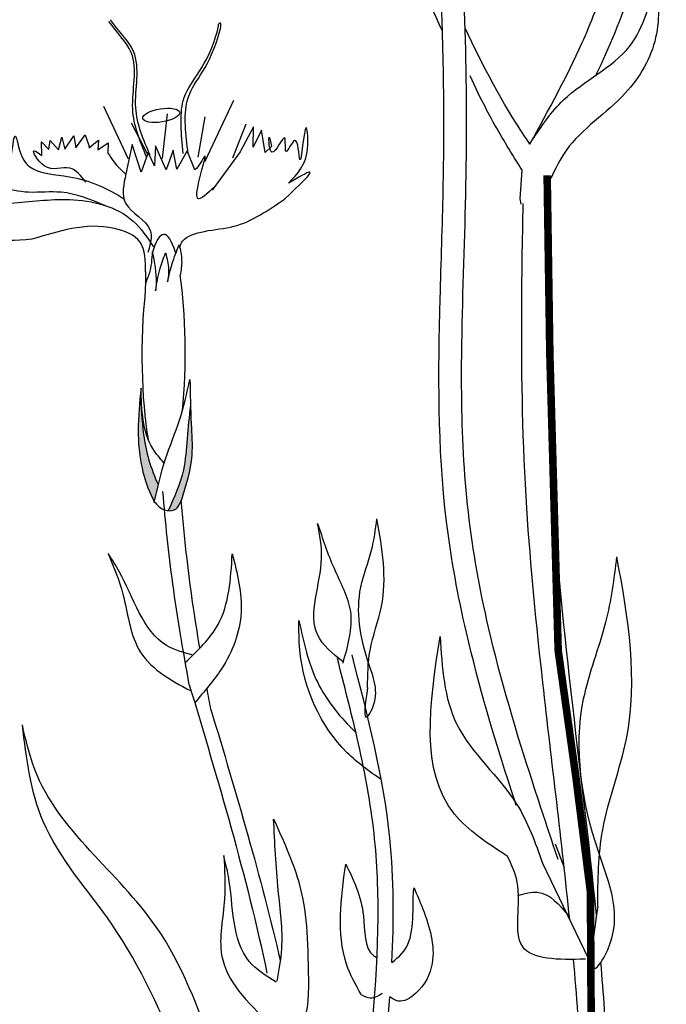
# Model space of a CAD drawing. Units: metres. Extents: x 0 to 114, y 0 to 134.
# Drawn here: x 93 to 94, y 104 to 107 of the extents above; entities that cross this region are included whole.
import ezdxf

# ---------------------------------------------------------------- set-up
doc = ezdxf.new("R2010")
doc.units = ezdxf.units.M
doc.layers.add('Z_Pflanzebene', color=7, linetype='Continuous')

# ---------------------------------------------------------------- blocks, each defined once
blk = doc.blocks.new('Z_Steinrosenflur 20° neu 0.3')
at = {"layer": 'Z_Pflanzebene', "linetype": 'Continuous', "lineweight": 30, "true_color": 0x44a009}
h = blk.add_hatch(color=74, dxfattribs=at)
edge = h.paths.add_edge_path()
edge.add_spline(control_points=[(32.456, 16.6264), (32.4693, 16.6687), (32.4914, 16.7401), (32.4827, 16.8567), (32.4813, 16.9286), (32.4806, 16.9705)], knot_values=[0, 0, 0, 0, 0.863534, 1.453728, 2.280763, 2.280763, 2.280763, 2.280763], degree=3, periodic=0)
edge.add_spline(control_points=[(32.4822, 16.8964), (32.4786, 16.8651), (32.472, 16.804), (32.4658, 16.7002), (32.4361, 16.6344), (32.4183, 16.5964)], knot_values=[0.205833, 0.205833, 0.205833, 0.205833, 0.827034, 1.417228, 2.233443, 2.233443, 2.233443, 2.233443], degree=3, periodic=0)
edge.add_spline(control_points=[(32.4183, 16.5964), (32.4262, 16.5957), (32.4443, 16.5988), (32.4514, 16.6152), (32.4553, 16.6243)], knot_values=[0.309141, 0.309141, 0.309141, 0.309141, 0.454707, 0.636542, 0.636542, 0.636542, 0.636542], degree=3, periodic=0)
edge.add_spline(control_points=[(32.4553, 16.6243), (32.4555, 16.625), (32.4557, 16.6257), (32.456, 16.6264)], knot_values=[2.280763, 2.280763, 2.280763, 2.280763, 2.295106, 2.295106, 2.295106, 2.295106], degree=3, periodic=0)
h = blk.add_hatch(color=74, dxfattribs=at)
edge = h.paths.add_edge_path()
edge.add_spline(control_points=[(32.3908, 16.6707), (32.3688, 16.7152), (32.3448, 16.8046), (32.3416, 16.8941), (32.3403, 16.9341)], knot_values=[0.008124, 0.008124, 0.008124, 0.008124, 0.982703, 1.772953, 1.772953, 1.772953, 1.772953], degree=3, periodic=0)
edge.add_spline(control_points=[(32.3403, 16.9341), (32.3366, 16.8976), (32.3275, 16.799), (32.3449, 16.69), (32.3761, 16.6282), (32.3792, 16.6221)], knot_values=[0.025809, 0.025809, 0.025809, 0.025809, 0.273175, 0.693477, 0.739586, 0.739586, 0.739586, 0.739586], degree=3, periodic=0)
edge.add_spline(control_points=[(32.3792, 16.6221), (32.3793, 16.622), (32.3794, 16.6219), (32.3795, 16.6218)], knot_values=[0, 0, 0, 0, 0.000921, 0.000921, 0.000921, 0.000921], degree=3, periodic=0)
edge.add_spline(control_points=[(32.3795, 16.6218), (32.3832, 16.6381), (32.3869, 16.6544), (32.3908, 16.6707)], knot_values=[0.003847, 0.003847, 0.003847, 0.003847, 0.116377, 0.116377, 0.116377, 0.116377], degree=3, periodic=0)
at = {"layer": 'Z_Pflanzebene', "color": 74, "linetype": 'Continuous', "lineweight": 30, "true_color": 0x44a009}
for p, q in [((33.3074, 17.7747), (33.279, 17.8363)), ((32.6048, 17.7662), (32.5225, 17.5904)), ((32.2346, 17.7499), (32.3043, 17.5995)), ((32.4154, 17.728), (32.4017, 17.6001)), ((32.5234, 17.7189), (32.503, 17.6043)), ((32.3131, 17.7019), (32.3601, 17.6132)), ((32.6399, 17.6984), (32.602, 17.6012)), ((32.6621, 17.6903), (32.6242, 17.6195)), ((32.6612, 17.6329), (32.6621, 17.6903)), ((32.6847, 17.6815), (32.6612, 17.6329)), ((32.6949, 17.6179), (32.6847, 17.6815)), ((32.106, 17.6255), (32.1155, 17.6616)), ((32.1155, 17.6616), (32.1242, 17.627)), ((32.1242, 17.627), (32.1501, 17.6654)), ((32.1501, 17.6654), (32.1556, 17.631)), ((32.1556, 17.631), (32.1827, 17.6681)), ((32.1827, 17.6681), (32.1943, 17.6319)), ((32.0589, 17.6086), (32.058, 17.6481)), ((32.058, 17.6481), (32.0786, 17.6264)), ((32.0786, 17.6264), (32.0823, 17.6517)), ((32.0823, 17.6517), (32.106, 17.6255)), ((32.1923, 17.6309), (32.2207, 17.6527)), ((32.2207, 17.6527), (32.2181, 17.6251)), ((32.2181, 17.6251), (32.2481, 17.6453)), ((32.2481, 17.6453), (32.2472, 17.616)), ((32.3159, 17.6399), (32.2984, 17.557)), ((32.3422, 17.5615), (32.3159, 17.6399)), ((32.3828, 17.6365), (32.38, 17.5797)), ((32.4129, 17.568), (32.3828, 17.6365)), ((32.7129, 17.6342), (32.6949, 17.6179)), ((32.3618, 17.6175), (32.3422, 17.5615)), ((32.38, 17.5797), (32.3618, 17.6175)), ((32.4325, 17.624), (32.4129, 17.568)), ((32.4432, 17.5698), (32.4325, 17.624)), ((32.4726, 17.622), (32.4432, 17.5698)), ((32.4949, 17.5678), (32.4726, 17.622)), ((32.6242, 17.6195), (32.5441, 17.5106)), ((33.4214, 17.4854), (33.427, 17.5673)), ((33.4238, 17.47), (33.4214, 17.4854)), ((32.4392, 17.3323), (32.44, 17.329)), ((32.3545, 17.2771), (32.3537, 17.2372)), ((33.5209, 15.647), (33.5465, 15.5798)), ((33.4848, 15.5918), (33.6149, 15.3216))]:
    blk.add_line(p, q, dxfattribs=at)
at = {"layer": 'Z_Pflanzebene', "color": 74, "linetype": 'Continuous', "lineweight": 30, "true_color": 0x44a009, "const_width": 0.0216}
blk.add_lwpolyline([(33.6318, 13.7902), (33.6281, 14.4264), (33.6223, 15.3095), (33.6214, 15.5089), (33.5796, 15.8392), (33.5294, 16.1983), (33.518, 16.6051), (33.5056, 17.0453), (33.498, 17.5524)], dxfattribs=at)
at = {"layer": 'Z_Pflanzebene', "color": 74, "linetype": 'Continuous', "lineweight": 30, "true_color": 0x44a009}
blk.add_ellipse((32.399, 17.7234), major_axis=(-0.0527, -0.0083), ratio=0.352895, dxfattribs=at)
for start_param, end_param in [(8.866126, 9.999987), (7.358973, 8.572044), (10.44594, 11.796326)]:
    blk.add_ellipse((32.4056, 17.044), major_axis=(-0.0011, -0.3401), ratio=0.181074, start_param=start_param, end_param=end_param, dxfattribs=at)
for points, knots in [([(33.1999, 17.9635), (33.1917, 17.9812), (33.1836, 17.9989), (33.113, 18.1573), (33.06, 18.3011), (32.9727, 18.55), (32.9371, 18.6551), (32.8636, 18.8633), (32.8261, 18.9669), (32.7799, 19.0942), (32.7713, 19.1178), (32.7626, 19.1415)], [6.344178, 6.344178, 6.344178, 6.344178, 6.606796, 6.606796, 8.67894, 8.67894, 10.21743, 10.21743, 11.75592, 11.75592, 12.10665, 12.10665, 12.10665, 12.10665]), ([(33.637, 17.8379), (33.6759, 17.9185), (33.7787, 18.1636), (33.8092, 18.4993), (33.8313, 18.743), (33.8373, 18.8085)], [1.274394, 1.274394, 1.274394, 1.274394, 2.514917, 4.9857, 5.896506, 5.896506, 5.896506, 5.896506]), ([(33.4489, 17.6413), (33.5024, 17.739), (33.5544, 17.8343), (33.6234, 17.9879), (33.6461, 18.0461), (33.6978, 18.2158), (33.716, 18.3358), (33.7386, 18.547), (33.7461, 18.6357), (33.7558, 18.7429), (33.7576, 18.7622), (33.7593, 18.7815)], [0.169647, 0.169647, 0.169647, 0.169647, 7.831009, 7.831009, 12.523977, 12.523977, 21.411122, 21.411122, 27.516893, 27.516893, 28.854517, 28.854517, 28.854517, 28.854517]), ([(33.4101, 15.756), (33.4052, 15.771), (33.4003, 15.7861), (33.3479, 15.9483), (33.3032, 16.0974), (33.244, 16.3532), (33.2245, 16.4582), (33.1857, 16.7786), (33.1876, 16.9936), (33.1961, 17.3063), (33.1998, 17.409), (33.2039, 17.61), (33.2044, 17.709), (33.2009, 18.0066), (33.1915, 18.2058), (33.1703, 18.4463), (33.1678, 18.4736), (33.1651, 18.501)], [0.840598, 0.840598, 0.840598, 0.840598, 1.057552, 1.057552, 3.172655, 3.172655, 4.607201, 4.607201, 7.476292, 7.476292, 8.919555, 8.919555, 10.362819, 10.362819, 13.249345, 13.249345, 13.614174, 13.614174, 13.614174, 13.614174]), ([(33.5292, 15.6025), (33.505, 15.6751), (33.4806, 15.7478), (33.4099, 15.9669), (33.3658, 16.1141), (33.3061, 16.3719), (33.2861, 16.4814), (33.261, 16.7032), (33.2558, 16.8151), (33.2531, 17.0811), (33.259, 17.235), (33.2678, 17.5352), (33.2698, 17.6811), (33.2657, 17.974), (33.2598, 18.1213), (33.2445, 18.3403), (33.239, 18.4072), (33.2325, 18.4756)], [0, 0, 0, 0, 1.056464, 1.056464, 3.169392, 3.169392, 4.69679, 4.69679, 6.224187, 6.224187, 8.338172, 8.338172, 10.452158, 10.452158, 12.566143, 12.566143, 13.474052, 13.474052, 13.474052, 13.474052]), ([(32.357, 17.6056), (32.3386, 17.6498), (32.2993, 17.744), (32.3451, 17.8949), (32.27, 17.9609), (32.25, 17.9914)], [0, 0, 0, 0, 0.930405, 1.982829, 2.695365, 2.695365, 2.695365, 2.695365]), ([(32.3675, 17.6096), (32.3485, 17.6535), (32.308, 17.7472), (32.3521, 17.8993), (32.275, 17.9645), (32.2546, 17.9953)], [0, 0, 0, 0, 0.930405, 1.982829, 2.706196, 2.706196, 2.706196, 2.706196]), ([(32.4614, 17.6148), (32.4561, 17.6698), (32.4435, 17.801), (32.5277, 17.8494), (32.5633, 17.9784), (32.5623, 17.9838)], [0, 0, 0, 0, 0.982893, 2.344856, 2.521953, 2.521953, 2.521953, 2.521953]), ([(32.4756, 17.6137), (32.4691, 17.6686), (32.4537, 17.7995), (32.5389, 17.8507), (32.573, 17.9924), (32.5637, 17.985), (32.5623, 17.9838)], [0, 0, 0, 0, 0.982893, 2.344856, 2.58002, 2.615691, 2.615691, 2.615691, 2.615691]), ([(33.4489, 17.6413), (33.4444, 17.648), (33.3741, 17.7532), (33.3144, 17.8645), (33.2644, 17.972)], [4.612591, 4.612591, 4.612591, 4.612591, 4.724808, 6.374645, 6.374645, 6.374645, 6.374645]), ([(33.427, 17.5673), (33.3978, 17.6121), (33.3702, 17.6578), (33.3318, 17.7277), (33.3194, 17.7511), (33.3074, 17.7747)], [4.318536, 4.318536, 4.318536, 4.318536, 5.024331, 5.024331, 5.376916, 5.376916, 5.376916, 5.376916]), ([(31.9735, 17.616), (31.9767, 17.6411), (31.9825, 17.6875), (31.9948, 17.6125), (32.0314, 17.5565), (32.1601, 17.5548), (32.2458, 17.5152), (32.2928, 17.4859)], [0, 0, 0, 0, 0.322367, 0.596234, 0.960802, 1.722615, 2.812388, 2.812388, 2.812388, 2.812388]), ([(32.5522, 17.522), (32.5308, 17.501), (32.4669, 17.4381), (32.5501, 17.6659), (32.5062, 17.5769), (32.4949, 17.5678)], [0, 0, 0, 0, 0.365912, 1.094413, 1.357487, 1.357487, 1.357487, 1.357487]), ([(33.6384, 15.4439), (33.5961, 15.8685), (33.489, 16.5683), (33.5014, 17.2731), (33.5071, 17.5508)], [15.911094, 15.911094, 15.911094, 15.911094, 21.845497, 25.703415, 25.703415, 25.703415, 25.703415]), ([(32.4518, 17.3465), (32.4533, 17.3532), (32.4635, 17.3782), (32.53, 17.3974), (32.6324, 17.4035), (32.7034, 17.4527), (32.7501, 17.485)], [0.363718, 0.363718, 0.363718, 0.363718, 0.507291, 0.954846, 1.516442, 2.590015, 2.590015, 2.590015, 2.590015]), ([(33.5622, 15.431), (33.5398, 15.6544), (33.5111, 15.8792), (33.4674, 16.2708), (33.4508, 16.4368), (33.4283, 16.7874), (33.4248, 16.9717), (33.4259, 17.2607), (33.4277, 17.3665), (33.4298, 17.472)], [79.730077, 79.730077, 79.730077, 79.730077, 95.479145, 95.479145, 106.948432, 106.948432, 119.554714, 119.554714, 126.866849, 126.866849, 126.866849, 126.866849]), ([(32.4501, 17.3546), (32.4534, 17.3397), (32.4597, 17.3107), (32.4555, 17.2816), (32.4527, 17.2676)], [0, 0, 0, 0, 0.2986098, 0.5772909, 0.5772909, 0.5772909, 0.5772909]), ([(32.3733, 17.3347), (32.3721, 17.3135), (32.3703, 17.2808), (32.3527, 17.245), (32.3529, 17.2279), (32.3536, 17.2219)], [0, 0, 0, 0, 0.4150666, 0.6386666, 0.7573558, 0.7573558, 0.7573558, 0.7573558]), ([(32.3733, 17.3347), (32.3793, 17.3047), (32.3868, 17.2675), (32.3838, 17.2303), (32.383, 17.223)], [0, 0, 0, 0, 0.5941755, 0.738246, 0.738246, 0.738246, 0.738246]), ([(32.3402, 16.9354), (32.3416, 16.8949), (32.3447, 16.805), (32.3688, 16.7152), (32.3908, 16.6707)], [0, 0, 0, 0, 0.798373, 1.772953, 1.772953, 1.772953, 1.772953]), ([(32.4822, 16.8964), (32.4786, 16.8651), (32.472, 16.804), (32.4658, 16.7002), (32.4361, 16.6344), (32.4183, 16.5964)], [0.205833, 0.205833, 0.205833, 0.205833, 0.827034, 1.417228, 2.233443, 2.233443, 2.233443, 2.233443]), ([(32.4789, 16.1007), (32.4613, 16.196), (32.4451, 16.2919), (32.4199, 16.476), (32.4109, 16.5642), (32.4036, 16.6516)], [2.001059, 2.001059, 2.001059, 2.001059, 3.891378, 3.891378, 5.601692, 5.601692, 5.601692, 5.601692]), ([(32.5089, 16.2049), (32.4943, 16.2919), (32.4736, 16.432), (32.4604, 16.5731), (32.456, 16.6264)], [2.793466, 2.793466, 2.793466, 2.793466, 4.530925, 5.58269, 5.58269, 5.58269, 5.58269]), ([(32.9865, 16.093), (32.98, 16.0456), (32.9712, 15.9824), (33.0258, 16.0725), (32.972, 16.1901), (32.9473, 16.3477), (33.0005, 16.4769), (33.0095, 16.5433), (33.0129, 16.5736)], [0, 0, 0, 0, 0.804144, 1.072954, 2.375617, 4.402351, 5.458686, 6.332332, 6.332332, 6.332332, 6.332332]), ([(32.9865, 16.093), (32.9869, 16.1284), (32.9878, 16.2071), (33.0495, 16.3611), (33.0288, 16.4889), (33.0129, 16.5736)], [0, 0, 0, 0, 1.013366, 2.2536, 4.664106, 4.664106, 4.664106, 4.664106]), ([(32.2477, 16.4748), (32.2634, 16.437), (32.2993, 16.3501), (32.3163, 16.1785), (32.4206, 16.1144), (32.4841, 16.0833)], [0, 0, 0, 0, 0.606147, 1.39306, 2.35827, 2.35827, 2.35827, 2.35827]), ([(32.4892, 16.1849), (32.4621, 16.1916), (32.3543, 16.2228), (32.3142, 16.3718), (32.2586, 16.458), (32.2477, 16.4748)], [0.079012, 0.079012, 0.079012, 0.079012, 0.475751, 1.699923, 1.998344, 1.998344, 1.998344, 1.998344]), ([(32.4675, 16.1635), (32.5024, 16.198), (32.5896, 16.2792), (32.5969, 16.4016), (32.6012, 16.4736)], [1.093224, 1.093224, 1.093224, 1.093224, 1.798965, 2.80891, 2.80891, 2.80891, 2.80891]), ([(32.6012, 16.4736), (32.6154, 16.4181), (32.644, 16.3063), (32.587, 16.1541), (32.5201, 16.0804), (32.4944, 16.049)], [0, 0, 0, 0, 0.827059, 1.664412, 2.260291, 2.260291, 2.260291, 2.260291]), ([(33.6419, 15.4692), (33.6283, 15.3711), (33.6102, 15.2401), (33.7232, 15.4269), (33.6117, 15.6705), (33.5605, 15.997), (33.6707, 16.2646), (33.6895, 16.4022), (33.6964, 16.4649)], [0, 0, 0, 0, 0.804144, 1.072954, 2.375617, 4.402351, 5.458686, 6.332332, 6.332332, 6.332332, 6.332332]), ([(33.6419, 15.4692), (33.6427, 15.5425), (33.6444, 15.7056), (33.7723, 16.0247), (33.7293, 16.2895), (33.6964, 16.4649)], [0, 0, 0, 0, 1.013366, 2.2536, 4.664106, 4.664106, 4.664106, 4.664106]), ([(33.0255, 15.8302), (32.9914, 15.8536), (32.8704, 15.9408), (32.7906, 16.1206), (32.791, 16.2559), (32.7911, 16.2836)], [0.100093, 0.100093, 0.100093, 0.100093, 0.673057, 2.170138, 2.556917, 2.556917, 2.556917, 2.556917]), ([(32.7911, 16.2836), (32.8042, 16.2225), (32.829, 16.1068), (32.9072, 16.0096), (32.9499, 15.9676), (32.9531, 15.9644)], [0, 0, 0, 0, 0.857505, 1.623667, 1.686828, 1.686828, 1.686828, 1.686828]), ([(32.9622, 14.5072), (32.9619, 14.5252), (32.9619, 14.5431), (32.9628, 14.6598), (32.969, 14.7582), (32.9926, 15.0522), (33.015, 15.2462), (33.0172, 15.5227), (33.0135, 15.6081), (32.9928, 15.7779), (32.9764, 15.8629), (32.9397, 16.0235), (32.9202, 16.099), (32.9006, 16.1749)], [7.954001, 7.954001, 7.954001, 7.954001, 8.198905, 8.198905, 9.549476, 9.549476, 12.250617, 12.250617, 13.476985, 13.476985, 14.703353, 14.703353, 15.785146, 15.785146, 15.785146, 15.785146]), ([(33.0559, 15.3089), (33.0617, 15.4276), (33.062, 15.7226), (32.9872, 16.0121), (32.9423, 16.1857)], [11.659423, 11.659423, 11.659423, 11.659423, 13.311771, 15.785146, 15.785146, 15.785146, 15.785146]), ([(32.5768, 15.6139), (32.5794, 15.573), (32.5855, 15.4791), (32.543, 15.2966), (32.6443, 15.1953), (32.7074, 15.1355)], [0, 0, 0, 0, 0.606147, 1.39306, 2.563234, 2.563234, 2.563234, 2.563234]), ([(32.9693, 15.2165), (32.9523, 15.2451), (32.8924, 15.3581), (32.9107, 15.4908), (32.9242, 15.5894)], [0.211365, 0.211365, 0.211365, 0.211365, 0.666803, 1.988377, 1.988377, 1.988377, 1.988377]), ([(32.9242, 15.5894), (32.9464, 15.5443), (32.9851, 15.4654), (32.9749, 15.3443), (33.0097, 15.3248), (33.0134, 15.3232)], [0, 0, 0, 0, 0.722731, 1.262878, 1.32076, 1.32076, 1.32076, 1.32076]), ([(33.0559, 15.3089), (33.0756, 15.3242), (33.1279, 15.3704), (33.1129, 15.5028), (33.119, 15.5216)], [0.0454507, 0.0454507, 0.0454507, 0.0454507, 0.3990835, 1.0332015, 1.0332015, 1.0332015, 1.0332015]), ([(33.5773, 13.929), (33.5875, 14.1091), (33.596, 14.2884), (33.604, 14.6493), (33.6032, 14.8308), (33.5897, 15.1133), (33.5822, 15.2153), (33.573, 15.3176)], [44.45159, 44.45159, 44.45159, 44.45159, 57.013024, 57.013024, 69.835064, 69.835064, 77.061094, 77.061094, 77.061094, 77.061094]), ([(33.6433, 13.766), (33.669, 14.192), (33.6956, 14.7071), (33.6587, 15.2202), (33.6509, 15.3093)], [8.118074, 8.118074, 8.118074, 8.118074, 14.039721, 15.284154, 15.284154, 15.284154, 15.284154]), ([(33.008, 14.4228), (33.0074, 14.4338), (32.9961, 14.6954), (33.0323, 14.9594), (33.05, 15.2106)], [7.55993, 7.55993, 7.55993, 7.55993, 7.71254, 11.203752, 11.203752, 11.203752, 11.203752])]:
    blk.add_open_spline(points, degree=3, knots=knots, dxfattribs=at)
for points in [[(33.4546, 17.6517), (33.5448, 17.7672), (33.7321, 17.9198), (33.8099, 18.1233)], [(33.8099, 18.1233), (33.807, 17.9449), (33.7202, 17.7864), (33.5524, 17.6237), (33.508, 17.5434)], [(32.7613, 17.5304), (32.8165, 17.6386), (32.8114, 17.6885), (32.7934, 17.5976), (32.7789, 17.6519), (32.7544, 17.6206), (32.7505, 17.6591), (32.7141, 17.6188), (32.7066, 17.6613), (32.7129, 17.6342)], [(32.24, 17.4656), (32.1139, 17.5042), (32.0211, 17.5043), (31.8812, 17.5644), (31.8557, 17.6325)], [(32.1843, 17.5329), (32.1386, 17.5733), (32.0656, 17.5798), (32.0369, 17.6227), (32.0589, 17.6086)], [(32.2472, 17.616), (32.2641, 17.5911), (32.2981, 17.5552)], [(32.2984, 17.557), (32.2976, 17.4733), (32.3675, 17.3961), (32.3609, 17.3327)], [(32.7501, 17.485), (32.8222, 17.5618), (32.7613, 17.5304)], [(31.8322, 17.4742), (31.9706, 17.4735), (32.1373, 17.4836), (32.3189, 17.4222), (32.3768, 17.3486)], [(32.3545, 17.2771), (32.3388, 17.3617), (32.2658, 17.4012), (32.144, 17.4005), (32.0309, 17.3701)], [(32.4169, 17.2485), (32.4299, 17.3), (32.4501, 17.3546)], [(32.383, 17.223), (32.3949, 17.2844), (32.4112, 17.3311)], [(32.4112, 17.3311), (32.4199, 17.2849), (32.4169, 17.2485)], [(32.3791, 16.6201), (32.4113, 16.7443), (32.4508, 16.8542), (32.4806, 16.9705)], [(32.4806, 16.9705), (32.4843, 16.8445), (32.4858, 16.7546), (32.4553, 16.6243)], [(32.3414, 16.9455), (32.3333, 16.8241), (32.3701, 16.6405), (32.3792, 16.6221)], [(32.4067, 16.7326), (32.3748, 16.7741), (32.3414, 16.9455)], [(32.3792, 16.6221), (32.408, 16.5987), (32.4401, 16.6011), (32.4553, 16.6243)], [(32.9157, 16.1663), (32.8447, 16.2417), (32.8557, 16.4615), (32.8443, 16.5601)], [(32.8443, 16.5601), (32.891, 16.4324), (32.9375, 16.3089), (32.9158, 16.162)], [(32.2567, 14.0078), (32.0582, 14.3519), (31.7745, 14.9755), (31.773, 15.5359), (31.6827, 16.2874), (31.665, 16.3276)], [(31.665, 16.3276), (31.7068, 15.9815), (31.6994, 15.4413), (31.6818, 15.0959), (31.8082, 14.6291), (32.0353, 14.2147), (32.2502, 13.9047), (32.2557, 13.8986)], [(33.3854, 15.6112), (33.2344, 15.7316), (33.1929, 16.2382)], [(33.1929, 16.2382), (33.2408, 15.9874), (33.411, 15.7604), (33.4848, 15.5918)], [(32.46, 15.0246), (32.2582, 15.4177), (32.063, 15.7105), (32.0034, 15.9861)], [(32.5493, 15.0535), (32.3838, 15.4115), (32.0389, 15.8585), (32.0034, 15.9861)], [(32.729, 15.2553), (32.7423, 15.3478), (32.7322, 15.5149), (32.7189, 15.7178)], [(32.7189, 15.7178), (32.7895, 15.5411), (32.8179, 15.2608), (32.7843, 15.1325), (32.731, 15.1342)], [(32.7263, 15.2527), (32.6496, 15.3121), (32.5902, 15.5545), (32.5768, 15.6139)], [(33.6068, 15.3181), (33.4274, 15.3549), (33.4129, 15.5379), (33.3854, 15.6112)], [(33.119, 15.5216), (33.1438, 15.4612), (33.1706, 15.3063), (33.1232, 15.2202), (33.0739, 15.1989), (33.0499, 15.2107)], [(33.4141, 15.4998), (33.4703, 15.5094), (33.5611, 15.4402)], [(32.9693, 15.2165), (33.0001, 15.208), (33.0284, 15.2213)]]:
    blk.add_spline(points, degree=3, dxfattribs=at)
for points in [[(32.0309, 17.3701), (31.985, 17.3661), (31.9391, 17.3622), (31.9021, 17.3774)], [(32.4789, 16.1007), (32.5605, 15.8282), (32.642, 15.5557), (32.7001, 15.278)], [(32.5406, 16.0296), (32.5368, 16.05), (32.5329, 16.0703), (32.5292, 16.0907)], [(32.5406, 16.0296), (32.6118, 15.7916), (32.683, 15.5536), (32.7386, 15.3122)]]:
    blk.add_open_spline(points, degree=3, dxfattribs=at)

msp = doc.modelspace()

# ---------------------------------------------------------------- block references
at = {"layer": 'Z_Pflanzebene', "color": 74, "true_color": 0x44a009}
msp.add_blockref('Z_Steinrosenflur 20° neu 0.3', (60.64858, 88.96803), dxfattribs=at)

doc.saveas('drawing.dxf')
